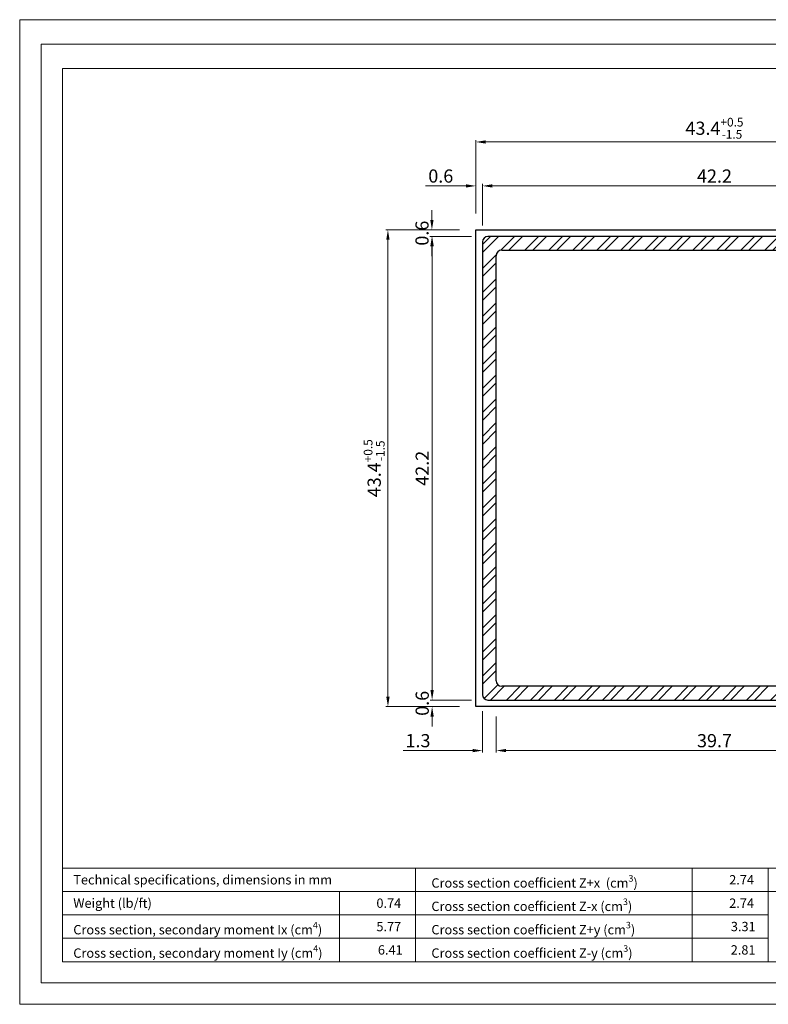
# Model space of a CAD drawing. Units: millimetres. Extents: x 96 to 222, y 49 to 139.
# Drawn here: x 96 to 164, y 49 to 139 of the extents above; entities that cross this region are included whole.
import ezdxf

# ---------------------------------------------------------------- set-up
doc = ezdxf.new("R2010")
doc.units = ezdxf.units.MM
for name, color, linetype, lineweight in [('GL_0', 7, 'Continuous', 13), ('GL_Cartouche', 7, 'Continuous', 20), ('GL_Cotation', 250, 'Continuous', 5), ('GL_Hachure', 253, 'Continuous', 9)]:
    doc.layers.add(name, color=color, linetype=linetype, lineweight=lineweight)
doc.styles.add('Annotatif', font='arial.ttf')
doc.styles.add('Arial Narrow', font='ARIALN.TTF', dxfattribs={"height": 1.5})
doc.dimstyles.new('XDU_Cotation 2', dxfattribs={"dimtxt": 0.8, "dimasz": 0.9, "dimexe": 0.18, "dimexo": 1.5, "dimgap": 0.3, "dimtad": 1, "dimdec": 1, "dimzin": 0, "dimdsep": 46, "dimtxsty": 'Annotatif', "dimcen": 0.09, "dimclrd": 256, "dimclre": 256, "dimclrt": 5, "dimadec": 0, "dimazin": 0, "dimtfac": 1, "dimtdec": 1, "dimtofl": 0, "dimtmove": 0, "dimatfit": 3, "dimfxl": 1, "dimtolj": 1, "dimtzin": 0, "dimlwd": -1, "dimlwe": -1, "dimarcsym": 0})

# ---------------------------------------------------------------- blocks, each defined once
blk = doc.blocks.new('Cartouche UK')
at = {"layer": 'GL_Cartouche', "lineweight": 20}
for p, q in [((313.49, 220.23), (4.89, 220.23)), ((4.89, 220.23), (4.89, 4.89)), ((9.78, 214.65), (9.78, 9.78)), ((308.6, 214.65), (9.78, 214.65)), ((9.78, 9.78), (308.6, 9.78)), ((4.89, 4.89), (313.49, 4.89))]:
    blk.add_line(p, q, dxfattribs=at)
at = {"layer": 'GL_Cartouche'}
for p, q in [((9.78, 31.22), (308.6, 31.22)), ((171.52, 31.22), (171.52, 9.78)), ((9.78, 25.86), (259.89, 25.86))]:
    blk.add_line(p, q, dxfattribs=at)
at = {"layer": 'GL_Cartouche', "lineweight": 9}
for p, q in [((90.66, 31.22), (90.66, 9.78)), ((154.11, 9.78), (154.11, 31.22)), ((73.25, 9.78), (73.25, 25.86)), ((9.78, 20.5), (171.52, 20.5)), ((9.78, 15.14), (171.52, 15.14))]:
    blk.add_line(p, q, dxfattribs=at)
at = {"layer": 'GL_Cartouche', "color": 7, "true_color": 0xffffff}
blk.add_lwpolyline([(0, 225.81), (318.39, 225.81), (318.39, 0), (0, 0)], close=True, dxfattribs=at)
at = {"layer": 'GL_Cartouche', "color": 7, "char_height": 2.144, "attachment_point": 1, "style": 'Arial Narrow'}
for s, insert, width in [('{\\fArial|b1|i0|c0|p34;Technical specifications, dimensions in mm}', (12.28, 29.63), 73.9819), ('\\A1;{\\fArial|b0|i0|c0|p34;Cross section coefficient Z+x  (cm\\H0.7x;\\S3^ ;\\H1.42857x;)}', (94.33, 29.63), 53.1744), ('{\\fArial|b0|i0|c0|p34;Weight (lb/ft)}', (12.28, 24.27), 33.3951), ('\\A1;{\\fArial|b0|i0|c0|p34;Cross section coefficient Z-x (cm\\H0.7x;\\S3^ ;\\H1.42857x;)}', (94.33, 24.27), 49.3781), ('\\A1;{\\fArial|b0|i0|c0|p34;Cross section, secondary moment Ix (cm\\H0.7x;\\S4^ ;\\H1.42857x;)}', (12.28, 18.91), 62.5593), ('\\A1;{\\fArial|b0|i0|c0|p34;Cross section coefficient Z+y (cm\\H0.7x;\\S3^ ;\\H1.42857x;)}', (94.33, 18.91), 50.8144), ('\\A1;{\\fArial|b0|i0|c0|p34;Cross section coefficient Z-y (cm\\H0.7x;\\S3^ ;\\H1.42857x;)}', (94.33, 13.55), 50.8144), ('\\A1;{\\fArial|b0|i0|c0|p34;Cross section, secondary moment Iy (cm\\H0.7x;\\S4^ ;\\H1.42857x;)}', (12.28, 13.55), 58.3902)]:
    blk.add_mtext(s, dxfattribs=dict(at, insert=insert, width=width))
blk = doc.blocks.new('*D41')
at = {"layer": 'Defpoints', "color": 0, "linetype": 'Continuous', "transparency": 16777216}
for p in [(138.093, 123.894), (137.493, 119.894), (138.093, 118.794)]:
    blk.add_point(p, dxfattribs=at)
at = {"layer": 'GL_Cotation', "transparency": 16777216}
for p, q in [((136.593, 123.894), (132.909, 123.894)), ((137.493, 121.394), (137.493, 124.074)), ((138.093, 120.294), (138.093, 124.074)), ((138.993, 123.894), (139.893, 123.894))]:
    blk.add_line(p, q, dxfattribs=at)
at = {"layer": 'GL_Cotation', "linetype": 'Continuous', "transparency": 16777216}
for points in [[(136.593, 124.044), (136.593, 123.744), (137.493, 123.894)], [(138.993, 124.044), (138.993, 123.744), (138.093, 123.894)]]:
    blk.add_solid(points, dxfattribs=at)
at = {"layer": 'GL_Cotation', "color": 5, "linetype": 'Continuous', "transparency": 16777216, "insert": (134.301, 124.194), "char_height": 1.2, "width": 9.625, "attachment_point": 8, "style": 'Annotatif'}
blk.add_mtext('\\A1;0.6', dxfattribs=at)
blk = doc.blocks.new('*D42')
at = {"layer": 'Defpoints', "color": 0, "linetype": 'Continuous', "transparency": 16777216}
for p in [(180.293, 123.894), (138.093, 118.794), (180.293, 118.794)]:
    blk.add_point(p, dxfattribs=at)
at = {"layer": 'GL_Cotation', "transparency": 16777216}
for p, q in [((138.093, 120.294), (138.093, 124.074)), ((138.993, 123.894), (179.393, 123.894)), ((180.293, 120.294), (180.293, 124.074))]:
    blk.add_line(p, q, dxfattribs=at)
at = {"layer": 'GL_Cotation', "linetype": 'Continuous', "transparency": 16777216}
for points in [[(138.993, 124.044), (138.993, 123.744), (138.093, 123.894)], [(179.393, 124.044), (179.393, 123.744), (180.293, 123.894)]]:
    blk.add_solid(points, dxfattribs=at)
at = {"layer": 'GL_Cotation', "color": 5, "linetype": 'Continuous', "transparency": 16777216, "insert": (159.193, 124.194), "char_height": 1.2, "width": 11.375, "attachment_point": 8, "style": 'Annotatif'}
blk.add_mtext('\\A1;42.2', dxfattribs=at)
blk = doc.blocks.new('*D44')
at = {"layer": 'Defpoints', "color": 0, "linetype": 'Continuous', "transparency": 16777216}
for p in [(133.513, 77.094), (138.593, 77.094), (137.493, 76.494)]:
    blk.add_point(p, dxfattribs=at)
at = {"layer": 'GL_Cotation', "transparency": 16777216}
for p, q in [((133.513, 77.994), (133.513, 78.894)), ((137.093, 77.094), (133.333, 77.094)), ((135.993, 76.494), (133.333, 76.494)), ((133.513, 75.594), (133.513, 74.694))]:
    blk.add_line(p, q, dxfattribs=at)
at = {"layer": 'GL_Cotation', "linetype": 'Continuous', "transparency": 16777216}
for points in [[(133.363, 77.994), (133.663, 77.994), (133.513, 77.094)], [(133.363, 75.594), (133.663, 75.594), (133.513, 76.494)]]:
    blk.add_solid(points, dxfattribs=at)
at = {"layer": 'GL_Cotation', "color": 5, "linetype": 'Continuous', "transparency": 16777216, "insert": (133.213, 76.794), "char_height": 1.2, "width": 9.625, "attachment_point": 8, "rotation": 90, "style": 'Annotatif'}
blk.add_mtext('\\A1;0.6', dxfattribs=at)
blk = doc.blocks.new('*D45')
at = {"layer": 'Defpoints', "color": 0, "linetype": 'Continuous', "transparency": 16777216}
for p in [(133.513, 119.294), (138.593, 119.294), (138.593, 77.094)]:
    blk.add_point(p, dxfattribs=at)
at = {"layer": 'GL_Cotation', "transparency": 16777216}
for p, q in [((137.093, 119.294), (133.333, 119.294)), ((133.513, 77.994), (133.513, 118.394)), ((137.093, 77.094), (133.333, 77.094))]:
    blk.add_line(p, q, dxfattribs=at)
at = {"layer": 'GL_Cotation', "linetype": 'Continuous', "transparency": 16777216}
for points in [[(133.363, 118.394), (133.663, 118.394), (133.513, 119.294)], [(133.363, 77.994), (133.663, 77.994), (133.513, 77.094)]]:
    blk.add_solid(points, dxfattribs=at)
at = {"layer": 'GL_Cotation', "color": 5, "linetype": 'Continuous', "transparency": 16777216, "insert": (133.213, 98.194), "char_height": 1.2, "width": 11.375, "attachment_point": 8, "rotation": 90, "style": 'Annotatif'}
blk.add_mtext('\\A1;42.2', dxfattribs=at)
blk = doc.blocks.new('*D46')
at = {"layer": 'Defpoints', "color": 0, "linetype": 'Continuous', "transparency": 16777216}
for p in [(133.493, 119.894), (137.493, 119.894), (138.593, 119.294)]:
    blk.add_point(p, dxfattribs=at)
at = {"layer": 'GL_Cotation', "transparency": 16777216}
for p, q in [((133.493, 120.794), (133.493, 121.694)), ((135.993, 119.894), (133.313, 119.894)), ((137.093, 119.294), (133.313, 119.294)), ((133.493, 118.394), (133.493, 117.494))]:
    blk.add_line(p, q, dxfattribs=at)
at = {"layer": 'GL_Cotation', "linetype": 'Continuous', "transparency": 16777216}
for points in [[(133.343, 120.794), (133.643, 120.794), (133.493, 119.894)], [(133.343, 118.394), (133.643, 118.394), (133.493, 119.294)]]:
    blk.add_solid(points, dxfattribs=at)
at = {"layer": 'GL_Cotation', "color": 5, "linetype": 'Continuous', "transparency": 16777216, "insert": (133.193, 119.594), "char_height": 1.2, "width": 9.625, "attachment_point": 8, "rotation": 90, "style": 'Annotatif'}
blk.add_mtext('\\A1;0.6', dxfattribs=at)
blk = doc.blocks.new('*D47')
at = {"layer": 'Defpoints', "color": 0, "linetype": 'Continuous', "transparency": 16777216}
for p in [(180.893, 127.894), (137.493, 119.894), (180.893, 119.894)]:
    blk.add_point(p, dxfattribs=at)
at = {"layer": 'GL_Cotation', "transparency": 16777216}
for p, q in [((137.493, 121.394), (137.493, 128.074)), ((138.393, 127.894), (179.993, 127.894)), ((180.893, 121.394), (180.893, 128.074))]:
    blk.add_line(p, q, dxfattribs=at)
at = {"layer": 'GL_Cotation', "linetype": 'Continuous', "transparency": 16777216}
for points in [[(138.393, 128.044), (138.393, 127.744), (137.493, 127.894)], [(179.993, 128.044), (179.993, 127.744), (180.893, 127.894)]]:
    blk.add_solid(points, dxfattribs=at)
at = {"layer": 'GL_Cotation', "color": 5, "linetype": 'Continuous', "transparency": 16777216, "insert": (159.193, 128.194), "char_height": 1.2, "width": 11.375, "attachment_point": 8, "style": 'Annotatif'}
blk.add_mtext('\\A1;43.4{\\H0.66x;\\S+0.5^ -1.5;}', dxfattribs=at)
blk = doc.blocks.new('*D48')
at = {"layer": 'Defpoints', "color": 0, "linetype": 'Continuous', "transparency": 16777216}
for p in [(129.493, 119.894), (137.493, 119.894), (137.493, 76.494)]:
    blk.add_point(p, dxfattribs=at)
at = {"layer": 'GL_Cotation', "transparency": 16777216}
for p, q in [((135.993, 119.894), (129.313, 119.894)), ((129.493, 77.394), (129.493, 118.994)), ((135.993, 76.494), (129.313, 76.494))]:
    blk.add_line(p, q, dxfattribs=at)
at = {"layer": 'GL_Cotation', "linetype": 'Continuous', "transparency": 16777216}
for points in [[(129.343, 118.994), (129.643, 118.994), (129.493, 119.894)], [(129.343, 77.394), (129.643, 77.394), (129.493, 76.494)]]:
    blk.add_solid(points, dxfattribs=at)
at = {"layer": 'GL_Cotation', "color": 5, "linetype": 'Continuous', "transparency": 16777216, "insert": (129.193, 98.194), "char_height": 1.2, "width": 11.375, "attachment_point": 8, "rotation": 90, "style": 'Annotatif'}
blk.add_mtext('\\A1;43.4{\\H0.66x;\\S+0.5^ -1.5;}', dxfattribs=at)
blk = doc.blocks.new('*D52')
at = {"layer": 'Defpoints', "color": 0, "linetype": 'Continuous', "transparency": 16777216}
for p in [(138.093, 77.594), (139.343, 77.094), (139.343, 72.494)]:
    blk.add_point(p, dxfattribs=at)
at = {"layer": 'GL_Cotation', "transparency": 16777216}
for p, q in [((138.093, 76.094), (138.093, 72.314)), ((139.343, 75.594), (139.343, 72.314)), ((137.193, 72.494), (130.89, 72.494)), ((140.243, 72.494), (141.143, 72.494))]:
    blk.add_line(p, q, dxfattribs=at)
at = {"layer": 'GL_Cotation', "linetype": 'Continuous', "transparency": 16777216}
for points in [[(137.193, 72.644), (137.193, 72.344), (138.093, 72.494)], [(140.243, 72.644), (140.243, 72.344), (139.343, 72.494)]]:
    blk.add_solid(points, dxfattribs=at)
at = {"layer": 'GL_Cotation', "color": 5, "linetype": 'Continuous', "transparency": 16777216, "insert": (132.226, 72.794), "char_height": 1.2, "width": 11.375, "attachment_point": 8, "style": 'Annotatif'}
blk.add_mtext('\\A1;1.3', dxfattribs=at)
blk = doc.blocks.new('*D53')
at = {"layer": 'Defpoints', "color": 0, "linetype": 'Continuous', "transparency": 16777216}
for p in [(179.043, 78.844), (139.343, 77.094), (179.043, 72.494)]:
    blk.add_point(p, dxfattribs=at)
at = {"layer": 'GL_Cotation', "transparency": 16777216}
for p, q in [((179.043, 77.344), (179.043, 72.314)), ((139.343, 75.594), (139.343, 72.314)), ((140.243, 72.494), (178.143, 72.494))]:
    blk.add_line(p, q, dxfattribs=at)
at = {"layer": 'GL_Cotation', "linetype": 'Continuous', "transparency": 16777216}
for points in [[(140.243, 72.644), (140.243, 72.344), (139.343, 72.494)], [(178.143, 72.644), (178.143, 72.344), (179.043, 72.494)]]:
    blk.add_solid(points, dxfattribs=at)
at = {"layer": 'GL_Cotation', "color": 5, "linetype": 'Continuous', "transparency": 16777216, "insert": (159.193, 72.794), "char_height": 1.2, "width": 11.375, "attachment_point": 8, "style": 'Annotatif'}
blk.add_mtext('\\A1;39.7', dxfattribs=at)

msp = doc.modelspace()

# ---------------------------------------------------------------- hatches: boundary and pattern name
at = {"layer": 'GL_Hachure'}
h = msp.add_hatch(dxfattribs=at)
h.set_pattern_fill('ANSI32', color=256, scale=0.162)
h.set_pattern_definition([(45, (-161.9883, -2.5883), (-1.091101, 1.091101), []), (45, (-161.2609, -2.5883), (-1.091101, 1.091101), [])])
h.paths.add_polyline_path([(139.343, 117.544, -0.414214), (139.843, 118.044), (178.543, 118.044, -0.414214), (179.043, 117.544), (179.043, 106.944), (177.793, 105.694), (177.793, 90.694), (179.043, 89.444), (179.043, 78.844, -0.414214), (178.543, 78.344), (154.073, 78.344), (154.114, 77.094), (179.793, 77.094, 0.414214), (180.293, 77.594), (180.293, 118.794, 0.414214), (179.793, 119.294), (138.593, 119.294, 0.414214), (138.093, 118.794), (138.093, 77.594, 0.414214), (138.593, 77.094), (154.114, 77.094), (154.073, 78.344), (139.843, 78.344, -0.414214), (139.343, 78.844)])

# ---------------------------------------------------------------- linework, layer by layer
at = {"layer": 'GL_0', "color": 30, "linetype": 'Continuous', "lineweight": 25, "true_color": 0xf26722}
for p, q in [((137.493, 119.894), (180.893, 119.894)), ((137.493, 76.494), (137.493, 119.894)), ((180.893, 76.494), (137.493, 76.494))]:
    msp.add_line(p, q, dxfattribs=at)
at = {"layer": 'GL_0', "linetype": 'Continuous', "lineweight": 25}
for p, q in [((179.793, 119.294), (138.593, 119.294)), ((138.093, 118.794), (138.093, 77.594)), ((139.343, 78.844), (139.343, 117.544)), ((139.843, 118.044), (178.543, 118.044)), ((178.543, 78.344), (139.843, 78.344)), ((138.593, 77.094), (179.793, 77.094))]:
    msp.add_line(p, q, dxfattribs=at)
for centre, start, end in [((138.593, 118.794), 90, 180), ((139.843, 117.544), 90, 180), ((139.843, 78.844), 180, 270), ((138.593, 77.594), 180, 270)]:
    msp.add_arc(centre, 0.5, start, end, dxfattribs=at)

# ---------------------------------------------------------------- block references
at = {"xscale": 0.3969375832790223, "yscale": 0.3969375832790223, "zscale": 0.3969375832790223}
msp.add_blockref('Cartouche UK', (96.003, 49.395), dxfattribs=at)

# ---------------------------------------------------------------- texts
at = {"layer": 'GL_Cartouche', "color": 7, "char_height": 0.85104, "width": 6.86654, "attachment_point": 1, "style": 'Arial Narrow'}
for s, insert in [('\\pi4.64491;{\\fArial|b0|i0|c0|p34;2.74}', (156.58, 61.155)), ('\\pi4.65942;{\\fArial|b0|i0|c0|p34;0.74}', (124.481, 59.028)), ('\\pi4.64491;{\\fArial|b0|i0|c0|p34;2.74}', (156.58, 59.028)), ('\\pi4.65594;{\\fArial|b0|i0|c0|p34;5.77}', (124.481, 56.9)), ('\\pi4.8208;{\\fArial|b0|i0|c0|p34;3.31}', (156.58, 56.9)), ('\\pi4.81558;{\\fArial|b0|i0|c0|p34;6.41}', (124.481, 54.773)), ('\\pi4.80571;{\\fArial|b0|i0|c0|p34;2.81}', (156.58, 54.773))]:
    msp.add_mtext(s, dxfattribs=dict(at, insert=insert))

# ---------------------------------------------------------------- dimensions: what is measured, and where the dimension line sits
at = {"layer": 'GL_Cotation', "linetype": 'Continuous'}
dim = msp.add_linear_dim(base=(180.893, 127.894), p1=(137.493, 119.894), p2=(180.893, 119.894), text='<>{\\H0.66x;\\S+0.5^ -1.5;}', dimstyle='XDU_Cotation 2', override={"dimtxt": 1.2}, dxfattribs=at)
dim.commit()
dim.dimension.update_dxf_attribs({"geometry": '*D47', "text_midpoint": (159.193, 127.894), "dimtype": 160})
for base, p1, p2, picture, middle in [((138.093, 123.894), (137.493, 119.894), (138.093, 118.794), '*D41', (134.301, 123.894)), ((180.293, 123.894), (138.093, 118.794), (180.293, 118.794), '*D42', (159.193, 123.894)), ((179.043, 72.494), (139.343, 77.094), (179.043, 78.844), '*D53', (159.193, 72.494)), ((139.342673914, 72.494313242), (138.092673914, 77.594313242), (139.342673914, 77.094313242), '*D52', (132.226004863, 72.494313242))]:
    dim = msp.add_linear_dim(base=base, p1=p1, p2=p2, dimstyle='XDU_Cotation 2', override={"dimtxt": 1.2}, dxfattribs=at)
    dim.commit()
    dim.dimension.update_dxf_attribs({"geometry": picture, "text_midpoint": middle, "dimtype": 160})
for base, p1, p2, picture, middle in [((133.493, 119.894), (138.593, 119.294), (137.493, 119.894), '*D46', (133.493, 119.594)), ((133.513, 119.294), (138.593, 77.094), (138.593, 119.294), '*D45', (133.513, 98.194)), ((133.513, 77.094), (137.493, 76.494), (138.593, 77.094), '*D44', (133.513, 76.794))]:
    dim = msp.add_linear_dim(base=base, p1=p1, p2=p2, angle=90, dimstyle='XDU_Cotation 2', override={"dimtxt": 1.2}, dxfattribs=at)
    dim.commit()
    dim.dimension.update_dxf_attribs({"geometry": picture, "text_midpoint": middle, "dimtype": 160})
dim = msp.add_linear_dim(base=(129.493, 119.894), p1=(137.493, 76.494), p2=(137.493, 119.894), angle=90, text='<>{\\H0.66x;\\S+0.5^ -1.5;}', dimstyle='XDU_Cotation 2', override={"dimtxt": 1.2}, dxfattribs=at)
dim.commit()
dim.dimension.update_dxf_attribs({"geometry": '*D48', "text_midpoint": (129.493, 98.194), "dimtype": 160})

doc.saveas('drawing.dxf')
